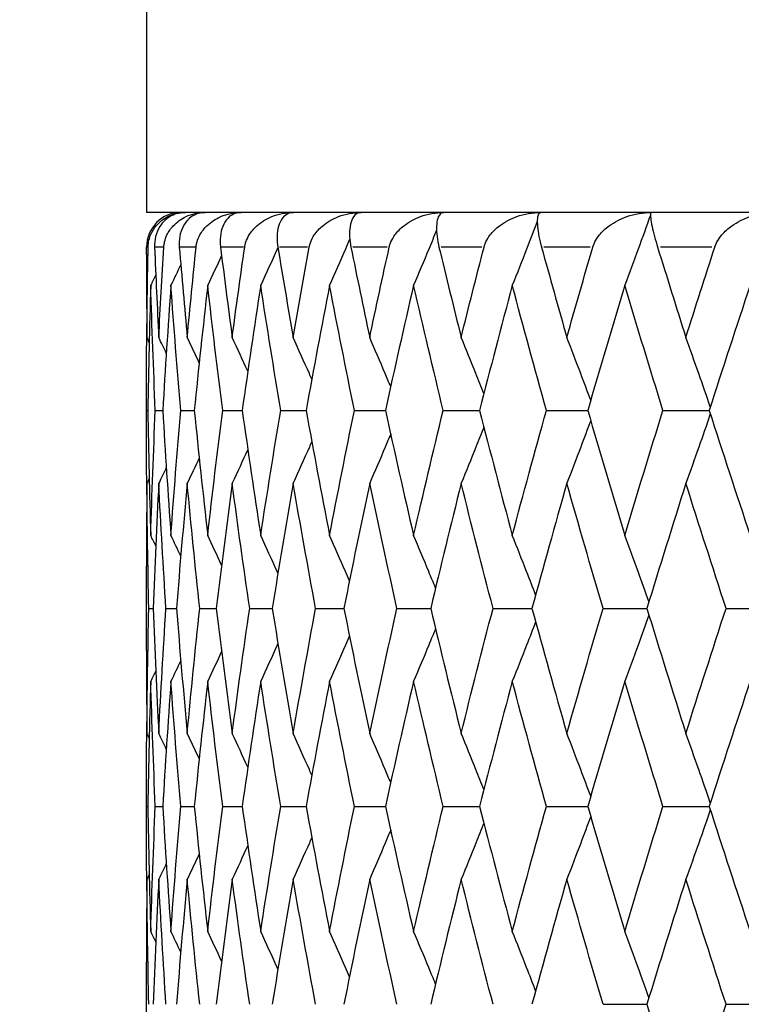
# Model space of a CAD drawing. Units: millimetres. Extents: x 24 to 867, y 24 to 606.
# Drawn here: x 671 to 676, y 90 to 96 of the extents above; entities that cross this region are included whole.
import ezdxf

# ---------------------------------------------------------------- set-up
doc = ezdxf.new("R2010")
doc.units = ezdxf.units.MM
doc.header["$LTSCALE"] = 3
for name, color, linetype, lineweight, true_color in [('Dimension (ISO)', 7, 'Continuous', 18, 0x00003f), ('Visible (ISO)', 7, 'Continuous', 25, 0x00003f), ('Visible Narrow (ISO)', 7, 'Continuous', 25, 0x00003f)]:
    doc.layers.add(name, color=color, linetype=linetype, lineweight=lineweight, true_color=true_color)
doc.styles.add('Samuel Heath (ISO)', font='tahoma.ttf')
doc.dimstyles.new('Samuel Heath (ISO)', dxfattribs={"dimscale": 3, "dimtxt": 2.5, "dimasz": 2.5, "dimexe": 1, "dimexo": 1.5, "dimgap": 0.762, "dimtad": 0, "dimtih": 1, "dimtoh": 1, "dimrnd": 1e-08, "dimzin": 0, "dimdsep": 46, "dimtxsty": 'Samuel Heath (ISO)', "dimcen": 0.09, "dimdle": 10, "dimclrd": 256, "dimclre": 256, "dimclrt": 256, "dimazin": 0, "dimtfac": 1.2, "dimtmove": 0, "dimatfit": 3, "dimfxl": 0, "dimtolj": 1, "dimtzin": 0, "dimlwd": 15, "dimlwe": 15, "dimarcsym": 0})

# ---------------------------------------------------------------- blocks, each defined once
blk = doc.blocks.new('*D9')
at = {"layer": 'Defpoints', "color": 0, "transparency": 16777216}
for p in [(663.9245, 162.0801), (704.4952, 123.4793)]:
    blk.add_point(p, dxfattribs=at)
at = {"layer": 'Dimension (ISO)', "color": 176, "lineweight": 15, "true_color": 0x000080, "transparency": 16777216}
for p, q in [((669.3581, 156.9104), (699.0616, 128.6491)), ((704.4952, 123.4793), (754.1087, 76.2747)), ((754.1087, 76.2747), (761.6087, 76.2747))]:
    blk.add_line(p, q, dxfattribs=at)
at = {"layer": 'Dimension (ISO)', "color": 176, "true_color": 0x000080, "transparency": 16777216}
for points in [[(670.2197, 157.8159), (668.4965, 156.0048), (663.9245, 162.0801)], [(699.9232, 129.5547), (698.2, 127.7435), (704.4952, 123.4793)]]:
    blk.add_solid(points, dxfattribs=at)
at = {"layer": 'Dimension (ISO)', "color": 176, "lineweight": 18, "true_color": 0x000080, "transparency": 16777216, "insert": (780.3723, 80.3138), "char_height": 7.5, "attachment_point": 2, "style": 'Samuel Heath (ISO)'}
blk.add_mtext('\\A1;∅56.00', dxfattribs=at)

msp = doc.modelspace()

# ---------------------------------------------------------------- linework, layer by layer
at = {"layer": 'Visible (ISO)'}
for p, q in [((672.2098, 100.7797), (672.2098, 94.7797)), ((696.2098, 94.7797), (672.2098, 94.7797)), ((672.2098, 94.5364), (672.2098, 94.5797)), ((672.2098, 93.5792), (672.2098, 93.6945)), ((672.2099, 93.6369), (672.2173, 93.6369)), ((672.2606, 93.6369), (672.3036, 93.6369)), ((672.4076, 93.6369), (672.4857, 93.6369)), ((672.6495, 93.6369), (672.7623, 93.6369)), ((672.9846, 93.6369), (673.131, 93.6369)), ((673.41, 93.6369), (673.5889, 93.6369)), ((673.9224, 93.6369), (674.1323, 93.6369)), ((674.5176, 93.6369), (674.7568, 93.6369)), ((675.1909, 93.6369), (675.4575, 93.6369)), ((672.2098, 92.2507), (672.2098, 92.7373)), ((672.2232, 92.494), (672.2484, 92.494)), ((672.3221, 92.494), (672.3828, 92.494)), ((672.5168, 92.494), (672.6123, 92.494)), ((672.8056, 92.494), (672.9353, 92.494)), ((673.1862, 92.494), (673.349, 92.494)), ((673.6556, 92.494), (673.8501, 92.494)), ((674.21, 92.494), (674.4347, 92.494)), ((674.8448, 92.494), (675.098, 92.494)), ((675.5551, 92.494), (675.8346, 92.494)), ((672.2098, 91.2935), (672.2098, 91.4088)), ((672.2099, 91.3511), (672.2173, 91.3511)), ((672.2606, 91.3511), (672.3036, 91.3511)), ((672.4076, 91.3511), (672.4857, 91.3511)), ((672.6495, 91.3511), (672.7623, 91.3511)), ((672.9846, 91.3511), (673.131, 91.3511)), ((673.41, 91.3511), (673.5889, 91.3511)), ((673.9224, 91.3511), (674.1323, 91.3511)), ((674.5176, 91.3511), (674.7568, 91.3511)), ((675.1909, 91.3511), (675.4575, 91.3511)), ((672.2098, 89.965), (672.2098, 90.4516)), ((674.8448, 90.2083), (675.098, 90.2083)), ((675.5551, 90.2083), (675.8346, 90.2083))]:
    msp.add_line(p, q, dxfattribs=at)
msp.add_arc((672.4098, 94.5797), 0.2, 90, 180, dxfattribs=at)
for points, knots in [([(672.2191, 94.5797), (672.2191, 94.5802), (672.2191, 94.5807), (672.2192, 94.5818), (672.2192, 94.5825), (672.2193, 94.5849), (672.2194, 94.5866), (672.2199, 94.5954), (672.2207, 94.6023), (672.2244, 94.6234), (672.2284, 94.6369), (672.2417, 94.6695), (672.2527, 94.6872), (672.2842, 94.7249), (672.307, 94.7426), (672.3627, 94.771), (672.3976, 94.7797), (672.4338, 94.7797)], [0.00000052, 0.00000052, 0.00000052, 0.00000052, 0.00015716, 0.00015716, 0.00038311, 0.00038311, 0.00095915, 0.00095915, 0.00334255, 0.00334255, 0.00844585, 0.00844585, 0.01652786, 0.01652786, 0.02830993, 0.02830993, 0.04273375, 0.04273375, 0.04273375, 0.04273375]), ([(672.4338, 94.7797), (672.4004, 94.7797), (672.3689, 94.7702), (672.3248, 94.7423), (672.3092, 94.7281), (672.2841, 94.6952), (672.274, 94.6767), (672.2605, 94.6365), (672.2565, 94.6151), (672.2561, 94.5893), (672.2562, 94.5867), (672.2562, 94.5833), (672.2562, 94.5825), (672.2563, 94.5814), (672.2563, 94.581), (672.2563, 94.5803), (672.2563, 94.58), (672.2563, 94.5797)], [0, 0, 0, 0, 0.01512653, 0.01512653, 0.02476996, 0.02476996, 0.03354183, 0.03354183, 0.04147459, 0.04147459, 0.04234846, 0.04234846, 0.04261349, 0.04261349, 0.04273427, 0.04273427, 0.04283942, 0.04283942, 0.04283942, 0.04283942]), ([(672.3096, 94.5797), (672.3097, 94.5802), (672.3097, 94.5807), (672.3098, 94.5818), (672.3098, 94.5825), (672.31, 94.5849), (672.3102, 94.5866), (672.3111, 94.5954), (672.3123, 94.6023), (672.3171, 94.6234), (672.322, 94.6369), (672.3375, 94.6695), (672.3501, 94.6872), (672.3855, 94.7249), (672.4107, 94.7426), (672.4718, 94.771), (672.5096, 94.7797), (672.5485, 94.7797)], [0.00000052, 0.00000052, 0.00000052, 0.00000052, 0.00015716, 0.00015716, 0.00038311, 0.00038311, 0.00095915, 0.00095915, 0.00334255, 0.00334255, 0.00844585, 0.00844585, 0.01652786, 0.01652786, 0.02830993, 0.02830993, 0.04273375, 0.04273375, 0.04273375, 0.04273375]), ([(672.5485, 94.7797), (672.5187, 94.7797), (672.4909, 94.7702), (672.4528, 94.7423), (672.4395, 94.7281), (672.4185, 94.6952), (672.4104, 94.6767), (672.4002, 94.6365), (672.3976, 94.6151), (672.3984, 94.5893), (672.3986, 94.5867), (672.3988, 94.5833), (672.3988, 94.5825), (672.3989, 94.5814), (672.399, 94.581), (672.399, 94.5803), (672.399, 94.58), (672.3991, 94.5797)], [0, 0, 0, 0, 0.01512653, 0.01512653, 0.02476996, 0.02476996, 0.03354183, 0.03354183, 0.04147459, 0.04147459, 0.04234846, 0.04234846, 0.04261349, 0.04261349, 0.04273427, 0.04273427, 0.04283942, 0.04283942, 0.04283942, 0.04283942]), ([(672.496, 94.5797), (672.496, 94.5802), (672.4961, 94.5807), (672.4962, 94.5818), (672.4963, 94.5825), (672.4966, 94.5849), (672.4968, 94.5866), (672.4982, 94.5954), (672.4997, 94.6023), (672.5055, 94.6234), (672.5112, 94.6369), (672.529, 94.6695), (672.543, 94.6872), (672.582, 94.7249), (672.6095, 94.7426), (672.6753, 94.771), (672.7158, 94.7797), (672.7571, 94.7797)], [0.00000052, 0.00000052, 0.00000052, 0.00000052, 0.00015716, 0.00015716, 0.00038311, 0.00038311, 0.00095915, 0.00095915, 0.00334255, 0.00334255, 0.00844585, 0.00844585, 0.01652786, 0.01652786, 0.02830993, 0.02830993, 0.04273375, 0.04273375, 0.04273375, 0.04273375]), ([(672.7571, 94.7797), (672.7311, 94.7797), (672.7073, 94.7702), (672.6754, 94.7423), (672.6645, 94.7281), (672.6479, 94.6952), (672.6417, 94.6767), (672.6349, 94.6365), (672.6337, 94.6151), (672.6358, 94.5893), (672.6361, 94.5867), (672.6365, 94.5833), (672.6365, 94.5825), (672.6367, 94.5814), (672.6367, 94.581), (672.6368, 94.5803), (672.6368, 94.58), (672.6369, 94.5797)], [0, 0, 0, 0, 0.01512653, 0.01512653, 0.02476996, 0.02476996, 0.03354183, 0.03354183, 0.04147459, 0.04147459, 0.04234846, 0.04234846, 0.04261349, 0.04261349, 0.04273427, 0.04273427, 0.04283942, 0.04283942, 0.04283942, 0.04283942]), ([(672.7766, 94.5797), (672.7767, 94.5802), (672.7768, 94.5807), (672.7769, 94.5818), (672.777, 94.5825), (672.7774, 94.5849), (672.7777, 94.5866), (672.7795, 94.5954), (672.7813, 94.6023), (672.7882, 94.6234), (672.7947, 94.6369), (672.8145, 94.6695), (672.8299, 94.6872), (672.8721, 94.7249), (672.9016, 94.7426), (672.9717, 94.771), (673.0145, 94.7797), (673.0579, 94.7797)], [0.00000052, 0.00000052, 0.00000052, 0.00000052, 0.00015716, 0.00015716, 0.00038311, 0.00038311, 0.00095915, 0.00095915, 0.00334255, 0.00334255, 0.00844585, 0.00844585, 0.01652786, 0.01652786, 0.02830993, 0.02830993, 0.04273375, 0.04273375, 0.04273375, 0.04273375]), ([(673.0579, 94.7797), (673.0358, 94.7797), (673.0162, 94.7702), (672.9908, 94.7423), (672.9824, 94.7281), (672.9703, 94.6952), (672.9662, 94.6767), (672.9628, 94.6365), (672.9631, 94.6151), (672.9664, 94.5893), (672.9668, 94.5867), (672.9673, 94.5833), (672.9674, 94.5825), (672.9676, 94.5814), (672.9677, 94.581), (672.9678, 94.5803), (672.9678, 94.58), (672.9679, 94.5797)], [0, 0, 0, 0, 0.01512653, 0.01512653, 0.02476996, 0.02476996, 0.03354183, 0.03354183, 0.04147459, 0.04147459, 0.04234846, 0.04234846, 0.04261349, 0.04261349, 0.04273427, 0.04273427, 0.04283942, 0.04283942, 0.04283942, 0.04283942]), ([(673.1493, 94.5797), (673.1494, 94.5802), (673.1495, 94.5807), (673.1497, 94.5818), (673.1499, 94.5825), (673.1503, 94.5849), (673.1507, 94.5866), (673.1528, 94.5954), (673.155, 94.6023), (673.1629, 94.6234), (673.1701, 94.6369), (673.1918, 94.6695), (673.2084, 94.6872), (673.2535, 94.7249), (673.2848, 94.7426), (673.3587, 94.771), (673.4034, 94.7797), (673.4485, 94.7797)], [0.00000052, 0.00000052, 0.00000052, 0.00000052, 0.00015716, 0.00015716, 0.00038311, 0.00038311, 0.00095915, 0.00095915, 0.00334255, 0.00334255, 0.00844585, 0.00844585, 0.01652786, 0.01652786, 0.02830993, 0.02830993, 0.04273375, 0.04273375, 0.04273375, 0.04273375]), ([(673.4485, 94.7797), (673.4306, 94.7797), (673.4153, 94.7702), (673.3966, 94.7423), (673.3908, 94.7281), (673.3833, 94.6952), (673.3812, 94.6767), (673.3813, 94.6365), (673.383, 94.6151), (673.3875, 94.5893), (673.388, 94.5867), (673.3887, 94.5833), (673.3888, 94.5825), (673.389, 94.5814), (673.3891, 94.581), (673.3893, 94.5803), (673.3893, 94.58), (673.3894, 94.5797)], [0, 0, 0, 0, 0.01512653, 0.01512653, 0.02476996, 0.02476996, 0.03354183, 0.03354183, 0.04147459, 0.04147459, 0.04234846, 0.04234846, 0.04261349, 0.04261349, 0.04273427, 0.04273427, 0.04283942, 0.04283942, 0.04283942, 0.04283942]), ([(673.6111, 94.5797), (673.6112, 94.5802), (673.6113, 94.5807), (673.6116, 94.5818), (673.6117, 94.5825), (673.6123, 94.5849), (673.6127, 94.5866), (673.6152, 94.5954), (673.6176, 94.6023), (673.6265, 94.6234), (673.6343, 94.6369), (673.6578, 94.6695), (673.6754, 94.6872), (673.7232, 94.7249), (673.756, 94.7426), (673.8329, 94.771), (673.8793, 94.7797), (673.9257, 94.7797)], [0.00000052, 0.00000052, 0.00000052, 0.00000052, 0.00015716, 0.00015716, 0.00038311, 0.00038311, 0.00095915, 0.00095915, 0.00334255, 0.00334255, 0.00844585, 0.00844585, 0.01652786, 0.01652786, 0.02830993, 0.02830993, 0.04273375, 0.04273375, 0.04273375, 0.04273375]), ([(673.9257, 94.7797), (673.9121, 94.7797), (673.9013, 94.7702), (673.8895, 94.7423), (673.8863, 94.7281), (673.8834, 94.6952), (673.8834, 94.6767), (673.887, 94.6365), (673.8901, 94.6151), (673.8958, 94.5893), (673.8964, 94.5867), (673.8971, 94.5833), (673.8973, 94.5825), (673.8976, 94.5814), (673.8977, 94.581), (673.8979, 94.5803), (673.8979, 94.58), (673.898, 94.5797)], [0, 0, 0, 0, 0.01512653, 0.01512653, 0.02476996, 0.02476996, 0.03354183, 0.03354183, 0.04147459, 0.04147459, 0.04234846, 0.04234846, 0.04261349, 0.04261349, 0.04273427, 0.04273427, 0.04283942, 0.04283942, 0.04283942, 0.04283942]), ([(674.1582, 94.5797), (674.1583, 94.5802), (674.1584, 94.5807), (674.1587, 94.5818), (674.1589, 94.5825), (674.1596, 94.5849), (674.1601, 94.5866), (674.1629, 94.5954), (674.1656, 94.6023), (674.1753, 94.6234), (674.1837, 94.6369), (674.2087, 94.6695), (674.2273, 94.6872), (674.2773, 94.7249), (674.3113, 94.7426), (674.3908, 94.771), (674.4384, 94.7797), (674.4858, 94.7797)], [0.00000052, 0.00000052, 0.00000052, 0.00000052, 0.00015716, 0.00015716, 0.00038311, 0.00038311, 0.00095915, 0.00095915, 0.00334255, 0.00334255, 0.00844585, 0.00844585, 0.01652786, 0.01652786, 0.02830993, 0.02830993, 0.04273375, 0.04273375, 0.04273375, 0.04273375]), ([(674.4858, 94.7797), (674.4766, 94.7797), (674.4703, 94.7702), (674.4655, 94.7423), (674.4649, 94.7281), (674.4667, 94.6952), (674.4688, 94.6767), (674.4757, 94.6365), (674.4803, 94.6151), (674.4871, 94.5893), (674.4878, 94.5867), (674.4887, 94.5833), (674.4889, 94.5825), (674.4892, 94.5814), (674.4893, 94.581), (674.4895, 94.5803), (674.4896, 94.58), (674.4897, 94.5797)], [0, 0, 0, 0, 0.01512653, 0.01512653, 0.02476996, 0.02476996, 0.03354183, 0.03354183, 0.04147459, 0.04147459, 0.04234846, 0.04234846, 0.04261349, 0.04261349, 0.04273427, 0.04273427, 0.04283942, 0.04283942, 0.04283942, 0.04283942]), ([(674.7862, 94.5797), (674.7863, 94.5802), (674.7865, 94.5807), (674.7868, 94.5818), (674.787, 94.5825), (674.7878, 94.5849), (674.7884, 94.5866), (674.7914, 94.5954), (674.7944, 94.6023), (674.8049, 94.6234), (674.8138, 94.6369), (674.8401, 94.6695), (674.8595, 94.6872), (674.9113, 94.7249), (674.9463, 94.7426), (675.0276, 94.771), (675.0761, 94.7797), (675.1241, 94.7797)], [0.00000052, 0.00000052, 0.00000052, 0.00000052, 0.00015716, 0.00015716, 0.00038311, 0.00038311, 0.00095915, 0.00095915, 0.00334255, 0.00334255, 0.00844585, 0.00844585, 0.01652786, 0.01652786, 0.02830993, 0.02830993, 0.04273375, 0.04273375, 0.04273375, 0.04273375]), ([(675.1186, 94.7643), (675.0952, 94.6987), (675.0715, 94.6331), (675.022, 94.4979), (674.9962, 94.4283), (674.9701, 94.3588)], [0.00169714, 0.00169714, 0.00169714, 0.00169714, 0.02341581, 0.02341581, 0.04660573, 0.04660573, 0.04660573, 0.04660573]), ([(675.1241, 94.7797), (675.1194, 94.7797), (675.1177, 94.7702), (675.1199, 94.7423), (675.1219, 94.7281), (675.1284, 94.6952), (675.1326, 94.6767), (675.1429, 94.6365), (675.1488, 94.6151), (675.1566, 94.5893), (675.1574, 94.5867), (675.1585, 94.5833), (675.1587, 94.5825), (675.1591, 94.5814), (675.1592, 94.581), (675.1594, 94.5803), (675.1595, 94.58), (675.1596, 94.5797)], [0, 0, 0, 0, 0.01512653, 0.01512653, 0.02476996, 0.02476996, 0.03354183, 0.03354183, 0.04147459, 0.04147459, 0.04234846, 0.04234846, 0.04261349, 0.04261349, 0.04273427, 0.04273427, 0.04283942, 0.04283942, 0.04283942, 0.04283942]), ([(675.4901, 94.5797), (675.4902, 94.5802), (675.4904, 94.5807), (675.4908, 94.5818), (675.491, 94.5825), (675.4918, 94.5849), (675.4925, 94.5866), (675.4958, 94.5954), (675.499, 94.6023), (675.5102, 94.6234), (675.5196, 94.6369), (675.547, 94.6695), (675.567, 94.6872), (675.6202, 94.7249), (675.6559, 94.7426), (675.7385, 94.771), (675.7874, 94.7797), (675.8356, 94.7797)], [0.00000052, 0.00000052, 0.00000052, 0.00000052, 0.00015716, 0.00015716, 0.00038311, 0.00038311, 0.00095915, 0.00095915, 0.00334255, 0.00334255, 0.00844585, 0.00844585, 0.01652786, 0.01652786, 0.02830993, 0.02830993, 0.04273375, 0.04273375, 0.04273375, 0.04273375]), ([(674.4654, 94.7264), (674.445, 94.6734), (674.4245, 94.6205), (674.3765, 94.4979), (674.3489, 94.4283), (674.321, 94.3588)], [0.00587643, 0.00587643, 0.00587643, 0.00587643, 0.02341581, 0.02341581, 0.04660573, 0.04660573, 0.04660573, 0.04660573]), ([(673.884, 94.6769), (673.8691, 94.6405), (673.8541, 94.6041), (673.8101, 94.4979), (673.7809, 94.4283), (673.7514, 94.3588)], [0.01133892, 0.01133892, 0.01133892, 0.01133892, 0.02341581, 0.02341581, 0.04660573, 0.04660573, 0.04660573, 0.04660573]), ([(673.3827, 94.6254), (673.3744, 94.6061), (673.3661, 94.5869), (673.3275, 94.4979), (673.297, 94.4283), (673.2661, 94.3588)], [0.01704039, 0.01704039, 0.01704039, 0.01704039, 0.02341581, 0.02341581, 0.04660573, 0.04660573, 0.04660573, 0.04660573]), ([(672.9682, 94.5775), (672.9668, 94.5742), (672.9653, 94.571), (672.9325, 94.4979), (672.9009, 94.4283), (672.8689, 94.3588)], [0.02233998, 0.02233998, 0.02233998, 0.02233998, 0.02341581, 0.02341581, 0.04660573, 0.04660573, 0.04660573, 0.04660573]), ([(673.1638, 93.8168), (673.1591, 93.8275), (673.1544, 93.8382), (673.1189, 93.9187), (673.0877, 93.9883), (673.0563, 94.0578)], [0.0198711, 0.0198711, 0.0198711, 0.0198711, 0.02341581, 0.02341581, 0.04660573, 0.04660573, 0.04660573, 0.04660573]), ([(673.6192, 93.7744), (673.6087, 93.7992), (673.5982, 93.824), (673.5581, 93.9187), (673.5282, 93.9883), (673.498, 94.0578)], [0.01517761, 0.01517761, 0.01517761, 0.01517761, 0.02341581, 0.02341581, 0.04660573, 0.04660573, 0.04660573, 0.04660573]), ([(674.1572, 93.7341), (674.142, 93.7724), (674.1267, 93.8106), (674.0831, 93.9187), (674.0547, 93.9883), (674.0259, 94.0578)], [0.0107296, 0.0107296, 0.0107296, 0.0107296, 0.02341581, 0.02341581, 0.04660573, 0.04660573, 0.04660573, 0.04660573]), ([(674.7738, 93.6953), (674.7547, 93.7466), (674.7355, 93.7977), (674.6897, 93.9187), (674.6629, 93.9883), (674.6359, 94.0578)], [0.00644492, 0.00644492, 0.00644492, 0.00644492, 0.02341581, 0.02341581, 0.04660573, 0.04660573, 0.04660573, 0.04660573]), ([(675.4641, 93.6573), (675.442, 93.7213), (675.4198, 93.7851), (675.3728, 93.9187), (675.348, 93.9883), (675.323, 94.0578)], [0.00225195, 0.00225195, 0.00225195, 0.00225195, 0.02341581, 0.02341581, 0.04660573, 0.04660573, 0.04660573, 0.04660573]), ([(675.4641, 93.6164), (675.442, 93.5524), (675.4198, 93.4886), (675.3728, 93.3551), (675.348, 93.2854), (675.323, 93.2159)], [0.00225195, 0.00225195, 0.00225195, 0.00225195, 0.02341581, 0.02341581, 0.04660573, 0.04660573, 0.04660573, 0.04660573]), ([(674.7738, 93.5784), (674.7547, 93.5272), (674.7355, 93.476), (674.6897, 93.3551), (674.6629, 93.2854), (674.6359, 93.2159)], [0.00644492, 0.00644492, 0.00644492, 0.00644492, 0.02341581, 0.02341581, 0.04660573, 0.04660573, 0.04660573, 0.04660573]), ([(673.6192, 93.4993), (673.6087, 93.4745), (673.5982, 93.4497), (673.5581, 93.3551), (673.5282, 93.2854), (673.498, 93.2159)], [0.01517761, 0.01517761, 0.01517761, 0.01517761, 0.02341581, 0.02341581, 0.04660573, 0.04660573, 0.04660573, 0.04660573]), ([(674.1572, 93.5396), (674.142, 93.5013), (674.1267, 93.4631), (674.0831, 93.3551), (674.0547, 93.2854), (674.0259, 93.2159)], [0.0107296, 0.0107296, 0.0107296, 0.0107296, 0.02341581, 0.02341581, 0.04660573, 0.04660573, 0.04660573, 0.04660573]), ([(673.1638, 93.4569), (673.1591, 93.4462), (673.1544, 93.4355), (673.1189, 93.3551), (673.0877, 93.2854), (673.0563, 93.2159)], [0.0198711, 0.0198711, 0.0198711, 0.0198711, 0.02341581, 0.02341581, 0.04660573, 0.04660573, 0.04660573, 0.04660573]), ([(672.9682, 92.6963), (672.9668, 92.6995), (672.9653, 92.7027), (672.9325, 92.7758), (672.9009, 92.8455), (672.8689, 92.915)], [0.02233998, 0.02233998, 0.02233998, 0.02233998, 0.02341581, 0.02341581, 0.04660573, 0.04660573, 0.04660573, 0.04660573]), ([(673.3809, 92.6524), (673.3732, 92.6703), (673.3655, 92.6881), (673.3275, 92.7758), (673.297, 92.8455), (673.2661, 92.915)], [0.01748796, 0.01748796, 0.01748796, 0.01748796, 0.02341581, 0.02341581, 0.04660573, 0.04660573, 0.04660573, 0.04660573]), ([(673.8781, 92.6112), (673.8651, 92.6428), (673.8521, 92.6744), (673.8101, 92.7758), (673.7809, 92.8455), (673.7514, 92.915)], [0.01292837, 0.01292837, 0.01292837, 0.01292837, 0.02341581, 0.02341581, 0.04660573, 0.04660573, 0.04660573, 0.04660573]), ([(674.456, 92.5717), (674.4387, 92.6165), (674.4213, 92.6613), (674.3765, 92.7758), (674.3489, 92.8455), (674.321, 92.915)], [0.00857151, 0.00857151, 0.00857151, 0.00857151, 0.02341581, 0.02341581, 0.04660573, 0.04660573, 0.04660573, 0.04660573]), ([(675.11, 92.5334), (675.0894, 92.591), (675.0686, 92.6485), (675.022, 92.7758), (674.9962, 92.8455), (674.9701, 92.915)], [0.00434117, 0.00434117, 0.00434117, 0.00434117, 0.02341581, 0.02341581, 0.04660573, 0.04660573, 0.04660573, 0.04660573]), ([(675.11, 92.4546), (675.0894, 92.397), (675.0686, 92.3394), (675.022, 92.2122), (674.9962, 92.1425), (674.9701, 92.073)], [0.00434117, 0.00434117, 0.00434117, 0.00434117, 0.02341581, 0.02341581, 0.04660573, 0.04660573, 0.04660573, 0.04660573]), ([(673.8781, 92.3768), (673.8651, 92.3452), (673.8521, 92.3136), (673.8101, 92.2122), (673.7809, 92.1425), (673.7514, 92.073)], [0.01292837, 0.01292837, 0.01292837, 0.01292837, 0.02341581, 0.02341581, 0.04660573, 0.04660573, 0.04660573, 0.04660573]), ([(674.456, 92.4163), (674.4387, 92.3715), (674.4213, 92.3267), (674.3765, 92.2122), (674.3489, 92.1425), (674.321, 92.073)], [0.00857151, 0.00857151, 0.00857151, 0.00857151, 0.02341581, 0.02341581, 0.04660573, 0.04660573, 0.04660573, 0.04660573]), ([(673.3809, 92.3356), (673.3732, 92.3177), (673.3655, 92.2999), (673.3275, 92.2122), (673.297, 92.1425), (673.2661, 92.073)], [0.01748796, 0.01748796, 0.01748796, 0.01748796, 0.02341581, 0.02341581, 0.04660573, 0.04660573, 0.04660573, 0.04660573]), ([(672.9682, 92.2917), (672.9668, 92.2885), (672.9653, 92.2853), (672.9325, 92.2122), (672.9009, 92.1425), (672.8689, 92.073)], [0.02233998, 0.02233998, 0.02233998, 0.02233998, 0.02341581, 0.02341581, 0.04660573, 0.04660573, 0.04660573, 0.04660573]), ([(673.1638, 91.5311), (673.1591, 91.5418), (673.1544, 91.5524), (673.1189, 91.6329), (673.0877, 91.7026), (673.0563, 91.7721)], [0.0198711, 0.0198711, 0.0198711, 0.0198711, 0.02341581, 0.02341581, 0.04660573, 0.04660573, 0.04660573, 0.04660573]), ([(673.6192, 91.4887), (673.6087, 91.5135), (673.5982, 91.5383), (673.5581, 91.6329), (673.5282, 91.7026), (673.498, 91.7721)], [0.01517761, 0.01517761, 0.01517761, 0.01517761, 0.02341581, 0.02341581, 0.04660573, 0.04660573, 0.04660573, 0.04660573]), ([(674.1572, 91.4484), (674.142, 91.4867), (674.1267, 91.5249), (674.0831, 91.6329), (674.0547, 91.7026), (674.0259, 91.7721)], [0.0107296, 0.0107296, 0.0107296, 0.0107296, 0.02341581, 0.02341581, 0.04660573, 0.04660573, 0.04660573, 0.04660573]), ([(674.7738, 91.4096), (674.7547, 91.4608), (674.7355, 91.512), (674.6897, 91.6329), (674.6629, 91.7026), (674.6359, 91.7721)], [0.00644492, 0.00644492, 0.00644492, 0.00644492, 0.02341581, 0.02341581, 0.04660573, 0.04660573, 0.04660573, 0.04660573]), ([(675.4641, 91.3716), (675.442, 91.4355), (675.4198, 91.4994), (675.3728, 91.6329), (675.348, 91.7026), (675.323, 91.7721)], [0.00225195, 0.00225195, 0.00225195, 0.00225195, 0.02341581, 0.02341581, 0.04660573, 0.04660573, 0.04660573, 0.04660573]), ([(674.7738, 91.2927), (674.7547, 91.2414), (674.7355, 91.1903), (674.6897, 91.0693), (674.6629, 90.9997), (674.6359, 90.9302)], [0.00644492, 0.00644492, 0.00644492, 0.00644492, 0.02341581, 0.02341581, 0.04660573, 0.04660573, 0.04660573, 0.04660573]), ([(675.4641, 91.3307), (675.442, 91.2667), (675.4198, 91.2029), (675.3728, 91.0693), (675.348, 90.9997), (675.323, 90.9302)], [0.00225195, 0.00225195, 0.00225195, 0.00225195, 0.02341581, 0.02341581, 0.04660573, 0.04660573, 0.04660573, 0.04660573]), ([(674.1572, 91.2539), (674.142, 91.2156), (674.1267, 91.1774), (674.0831, 91.0693), (674.0547, 90.9997), (674.0259, 90.9302)], [0.0107296, 0.0107296, 0.0107296, 0.0107296, 0.02341581, 0.02341581, 0.04660573, 0.04660573, 0.04660573, 0.04660573]), ([(673.1638, 91.1712), (673.1591, 91.1605), (673.1544, 91.1498), (673.1189, 91.0693), (673.0877, 90.9997), (673.0563, 90.9302)], [0.0198711, 0.0198711, 0.0198711, 0.0198711, 0.02341581, 0.02341581, 0.04660573, 0.04660573, 0.04660573, 0.04660573]), ([(673.6192, 91.2136), (673.6087, 91.1888), (673.5982, 91.164), (673.5581, 91.0693), (673.5282, 90.9997), (673.498, 90.9302)], [0.01517761, 0.01517761, 0.01517761, 0.01517761, 0.02341581, 0.02341581, 0.04660573, 0.04660573, 0.04660573, 0.04660573]), ([(672.9682, 90.4105), (672.9668, 90.4138), (672.9653, 90.417), (672.9325, 90.4901), (672.9009, 90.5597), (672.8689, 90.6292)], [0.02233998, 0.02233998, 0.02233998, 0.02233998, 0.02341581, 0.02341581, 0.04660573, 0.04660573, 0.04660573, 0.04660573]), ([(673.3809, 90.3667), (673.3732, 90.3846), (673.3655, 90.4024), (673.3275, 90.4901), (673.297, 90.5597), (673.2661, 90.6292)], [0.01748796, 0.01748796, 0.01748796, 0.01748796, 0.02341581, 0.02341581, 0.04660573, 0.04660573, 0.04660573, 0.04660573]), ([(673.8781, 90.3254), (673.8651, 90.3571), (673.8521, 90.3887), (673.8101, 90.4901), (673.7809, 90.5597), (673.7514, 90.6292)], [0.01292837, 0.01292837, 0.01292837, 0.01292837, 0.02341581, 0.02341581, 0.04660573, 0.04660573, 0.04660573, 0.04660573]), ([(674.456, 90.286), (674.4387, 90.3308), (674.4213, 90.3756), (674.3765, 90.4901), (674.3489, 90.5597), (674.321, 90.6292)], [0.00857151, 0.00857151, 0.00857151, 0.00857151, 0.02341581, 0.02341581, 0.04660573, 0.04660573, 0.04660573, 0.04660573]), ([(675.11, 90.2477), (675.0894, 90.3053), (675.0686, 90.3628), (675.022, 90.4901), (674.9962, 90.5597), (674.9701, 90.6292)], [0.00434117, 0.00434117, 0.00434117, 0.00434117, 0.02341581, 0.02341581, 0.04660573, 0.04660573, 0.04660573, 0.04660573])]:
    msp.add_open_spline(points, degree=3, knots=knots, dxfattribs=at)
for points in [[(672.212, 94.0578), (672.2135, 94.2318), (672.2159, 94.4057), (672.2191, 94.5797)], [(672.2563, 94.5797), (672.2636, 94.4057), (672.2716, 94.2318), (672.2805, 94.0578)], [(672.2805, 94.0578), (672.2894, 94.2318), (672.2991, 94.4057), (672.3096, 94.5797)], [(672.3991, 94.5797), (672.4136, 94.4057), (672.4289, 94.2318), (672.445, 94.0578)], [(672.445, 94.0578), (672.4612, 94.2318), (672.4782, 94.4057), (672.496, 94.5797)], [(672.6369, 94.5797), (672.6586, 94.4057), (672.681, 94.2318), (672.7043, 94.0578)], [(672.7043, 94.0578), (672.7276, 94.2318), (672.7517, 94.4057), (672.7766, 94.5797)], [(672.9679, 94.5797), (672.9965, 94.4057), (673.026, 94.2318), (673.0563, 94.0578)], [(673.0563, 94.0578), (673.0865, 94.2318), (673.1175, 94.4057), (673.1493, 94.5797)], [(673.3894, 94.5797), (673.4248, 94.4057), (673.461, 94.2318), (673.498, 94.0578)], [(673.498, 94.0578), (673.5349, 94.2318), (673.5726, 94.4057), (673.6111, 94.5797)], [(673.898, 94.5797), (673.9399, 94.4057), (673.9826, 94.2318), (674.0259, 94.0578)], [(674.0259, 94.0578), (674.0693, 94.2318), (674.1134, 94.4057), (674.1582, 94.5797)], [(674.4897, 94.5797), (674.5377, 94.4057), (674.5865, 94.2318), (674.6359, 94.0578)], [(674.6359, 94.0578), (674.6853, 94.2318), (674.7354, 94.4057), (674.7862, 94.5797)], [(675.1596, 94.5797), (675.2134, 94.4057), (675.2679, 94.2318), (675.323, 94.0578)], [(675.323, 94.0578), (675.3781, 94.2318), (675.4338, 94.4057), (675.4901, 94.5797)], [(672.2098, 94.5364), (672.2098, 94.3769), (672.2106, 94.2173), (672.212, 94.0578)], [(672.6431, 94.53), (672.6166, 94.4728), (672.5899, 94.4157), (672.563, 94.3588)], [(672.4077, 94.4777), (672.3888, 94.438), (672.3699, 94.3983), (672.3508, 94.3588)], [(672.2633, 94.4188), (672.2536, 94.3988), (672.2439, 94.3788), (672.2342, 94.3588)], [(672.2342, 94.3588), (672.227, 94.1181), (672.2213, 93.8775), (672.2173, 93.6369)], [(672.2606, 93.6369), (672.2502, 93.8775), (672.2414, 94.1181), (672.2342, 94.3588)], [(672.3508, 94.3588), (672.3335, 94.1181), (672.3177, 93.8775), (672.3036, 93.6369)], [(672.4076, 93.6369), (672.3871, 93.8775), (672.3682, 94.1181), (672.3508, 94.3588)], [(672.563, 94.3588), (672.5357, 94.1181), (672.5099, 93.8775), (672.4857, 93.6369)], [(672.6495, 93.6369), (672.6191, 93.8775), (672.5903, 94.1181), (672.563, 94.3588)], [(672.8689, 94.3588), (672.8318, 94.1181), (672.7963, 93.8775), (672.7623, 93.6369)], [(672.9846, 93.6369), (672.9445, 93.8775), (672.9059, 94.1181), (672.8689, 94.3588)], [(673.2661, 94.3588), (673.2196, 94.1181), (673.1745, 93.8775), (673.131, 93.6369)], [(673.41, 93.6369), (673.3606, 93.8775), (673.3126, 94.1181), (673.2661, 94.3588)], [(673.7514, 94.3588), (673.6958, 94.1181), (673.6416, 93.8775), (673.5889, 93.6369)], [(673.9224, 93.6369), (673.864, 93.8775), (673.807, 94.1181), (673.7514, 94.3588)], [(674.321, 94.3588), (674.2567, 94.1181), (674.1938, 93.8775), (674.1323, 93.6369)], [(674.5176, 93.6369), (674.4508, 93.8775), (674.3852, 94.1181), (674.321, 94.3588)], [(674.9701, 94.3588), (674.8978, 94.1181), (674.8267, 93.8775), (674.7568, 93.6369)], [(675.1909, 93.6369), (675.1161, 93.8775), (675.0425, 94.1181), (674.9701, 94.3588)], [(675.6937, 94.3588), (675.6138, 94.1181), (675.535, 93.8775), (675.4575, 93.6369)], [(672.2099, 93.6369), (672.2097, 93.7964), (672.2102, 93.9559), (672.2115, 94.1154)], [(672.2253, 94.0304), (672.2209, 94.0395), (672.2164, 94.0487), (672.212, 94.0578)], [(672.324, 93.9674), (672.3096, 93.9976), (672.2951, 94.0277), (672.2805, 94.0578)], [(672.5141, 93.912), (672.4912, 93.9607), (672.4682, 94.0093), (672.445, 94.0578)], [(672.7946, 93.8623), (672.7648, 93.9276), (672.7347, 93.9928), (672.7043, 94.0578)], [(672.2115, 93.1583), (672.2102, 93.3178), (672.2097, 93.4773), (672.2099, 93.6369)], [(672.2173, 93.6369), (672.2213, 93.3962), (672.227, 93.1556), (672.2342, 92.915)], [(672.2342, 92.915), (672.2414, 93.1556), (672.2502, 93.3962), (672.2606, 93.6369)], [(672.3036, 93.6369), (672.3177, 93.3962), (672.3335, 93.1556), (672.3508, 92.915)], [(672.3508, 92.915), (672.3682, 93.1556), (672.3871, 93.3962), (672.4076, 93.6369)], [(672.4857, 93.6369), (672.5099, 93.3962), (672.5357, 93.1556), (672.563, 92.915)], [(672.563, 92.915), (672.5903, 93.1556), (672.6191, 93.3962), (672.6495, 93.6369)], [(672.7623, 93.6369), (672.7963, 93.3962), (672.8318, 93.1556), (672.8689, 92.915)], [(672.8689, 92.915), (672.9059, 93.1556), (672.9445, 93.3962), (672.9846, 93.6369)], [(673.131, 93.6369), (673.1745, 93.3962), (673.2196, 93.1556), (673.2661, 92.915)], [(673.2661, 92.915), (673.3126, 93.1556), (673.3606, 93.3962), (673.41, 93.6369)], [(673.5889, 93.6369), (673.6416, 93.3962), (673.6958, 93.1556), (673.7514, 92.915)], [(673.7514, 92.915), (673.807, 93.1556), (673.864, 93.3962), (673.9224, 93.6369)], [(674.1323, 93.6369), (674.1938, 93.3962), (674.2567, 93.1556), (674.321, 92.915)], [(674.321, 92.915), (674.3852, 93.1556), (674.4508, 93.3962), (674.5176, 93.6369)], [(674.7568, 93.6369), (674.8267, 93.3962), (674.8978, 93.1556), (674.9701, 92.915)], [(674.9701, 92.915), (675.0425, 93.1556), (675.1161, 93.3962), (675.1909, 93.6369)], [(675.4575, 93.6369), (675.535, 93.3962), (675.6138, 93.1556), (675.6937, 92.915)], [(672.7946, 93.4114), (672.7648, 93.3461), (672.7347, 93.2809), (672.7043, 93.2159)], [(672.5141, 93.3617), (672.4912, 93.313), (672.4682, 93.2644), (672.445, 93.2159)], [(672.324, 93.3063), (672.3096, 93.2762), (672.2951, 93.246), (672.2805, 93.2159)], [(672.212, 93.2159), (672.2106, 93.0564), (672.2098, 92.8968), (672.2098, 92.7373)], [(672.2253, 93.2434), (672.2209, 93.2342), (672.2164, 93.2251), (672.212, 93.2159)], [(672.2232, 92.494), (672.2178, 92.7346), (672.2141, 92.9753), (672.212, 93.2159)], [(672.2805, 93.2159), (672.2682, 92.9753), (672.2575, 92.7346), (672.2484, 92.494)], [(672.3221, 92.494), (672.3067, 92.7346), (672.2928, 92.9753), (672.2805, 93.2159)], [(672.445, 93.2159), (672.4227, 92.9753), (672.4019, 92.7346), (672.3828, 92.494)], [(672.5168, 92.494), (672.4913, 92.7346), (672.4674, 92.9753), (672.445, 93.2159)], [(672.7043, 93.2159), (672.6721, 92.9753), (672.6414, 92.7346), (672.6123, 92.494)], [(672.8056, 92.494), (672.7703, 92.7346), (672.7365, 92.9753), (672.7043, 93.2159)], [(673.0563, 93.2159), (673.0144, 92.9753), (672.9741, 92.7346), (672.9353, 92.494)], [(673.1862, 92.494), (673.1414, 92.7346), (673.0981, 92.9753), (673.0563, 93.2159)], [(673.498, 93.2159), (673.4469, 92.9753), (673.3972, 92.7346), (673.349, 92.494)], [(673.6556, 92.494), (673.6016, 92.7346), (673.5491, 92.9753), (673.498, 93.2159)], [(674.0259, 93.2159), (673.966, 92.9753), (673.9074, 92.7346), (673.8501, 92.494)], [(674.21, 92.494), (674.1473, 92.7346), (674.0859, 92.9753), (674.0259, 93.2159)], [(674.6359, 93.2159), (674.5675, 92.9753), (674.5005, 92.7346), (674.4347, 92.494)], [(674.8448, 92.494), (674.7739, 92.7346), (674.7043, 92.9753), (674.6359, 93.2159)], [(675.323, 93.2159), (675.2468, 92.9753), (675.1718, 92.7346), (675.098, 92.494)], [(675.5551, 92.494), (675.4766, 92.7346), (675.3992, 92.9753), (675.323, 93.2159)], [(672.2633, 92.8549), (672.2536, 92.8749), (672.2439, 92.8949), (672.2342, 92.915)], [(672.4077, 92.796), (672.3888, 92.8357), (672.3699, 92.8754), (672.3508, 92.915)], [(672.6431, 92.7437), (672.6166, 92.8009), (672.5899, 92.858), (672.563, 92.915)], [(672.212, 91.7721), (672.2141, 92.0127), (672.2178, 92.2534), (672.2232, 92.494)], [(672.2484, 92.494), (672.2575, 92.2534), (672.2682, 92.0127), (672.2805, 91.7721)], [(672.2805, 91.7721), (672.2928, 92.0127), (672.3067, 92.2534), (672.3221, 92.494)], [(672.3828, 92.494), (672.4019, 92.2534), (672.4227, 92.0127), (672.445, 91.7721)], [(672.445, 91.7721), (672.4674, 92.0127), (672.4913, 92.2534), (672.5168, 92.494)], [(672.6123, 92.494), (672.6414, 92.2534), (672.6721, 92.0127), (672.7043, 91.7721)], [(672.7043, 91.7721), (672.7365, 92.0127), (672.7703, 92.2534), (672.8056, 92.494)], [(672.9353, 92.494), (672.9741, 92.2534), (673.0144, 92.0127), (673.0563, 91.7721)], [(673.0563, 91.7721), (673.0981, 92.0127), (673.1414, 92.2534), (673.1862, 92.494)], [(673.349, 92.494), (673.3972, 92.2534), (673.4469, 92.0127), (673.498, 91.7721)], [(673.498, 91.7721), (673.5491, 92.0127), (673.6016, 92.2534), (673.6556, 92.494)], [(673.8501, 92.494), (673.9074, 92.2534), (673.966, 92.0127), (674.0259, 91.7721)], [(674.0259, 91.7721), (674.0859, 92.0127), (674.1473, 92.2534), (674.21, 92.494)], [(674.4347, 92.494), (674.5005, 92.2534), (674.5675, 92.0127), (674.6359, 91.7721)], [(674.6359, 91.7721), (674.7043, 92.0127), (674.7739, 92.2534), (674.8448, 92.494)], [(675.098, 92.494), (675.1718, 92.2534), (675.2468, 92.0127), (675.323, 91.7721)], [(675.323, 91.7721), (675.3992, 92.0127), (675.4766, 92.2534), (675.5551, 92.494)], [(672.2098, 92.2507), (672.2098, 92.0912), (672.2106, 91.9316), (672.212, 91.7721)], [(672.4077, 92.192), (672.3888, 92.1523), (672.3699, 92.1126), (672.3508, 92.073)], [(672.6431, 92.2443), (672.6166, 92.1871), (672.5899, 92.13), (672.563, 92.073)], [(672.2633, 92.1331), (672.2536, 92.1131), (672.2439, 92.093), (672.2342, 92.073)], [(672.2342, 92.073), (672.227, 91.8324), (672.2213, 91.5918), (672.2173, 91.3511)], [(672.2606, 91.3511), (672.2502, 91.5918), (672.2414, 91.8324), (672.2342, 92.073)], [(672.3508, 92.073), (672.3335, 91.8324), (672.3177, 91.5918), (672.3036, 91.3511)], [(672.4076, 91.3511), (672.3871, 91.5918), (672.3682, 91.8324), (672.3508, 92.073)], [(672.563, 92.073), (672.5357, 91.8324), (672.5099, 91.5918), (672.4857, 91.3511)], [(672.6495, 91.3511), (672.6191, 91.5918), (672.5903, 91.8324), (672.563, 92.073)], [(672.8689, 92.073), (672.8318, 91.8324), (672.7963, 91.5918), (672.7623, 91.3511)], [(672.9846, 91.3511), (672.9445, 91.5918), (672.9059, 91.8324), (672.8689, 92.073)], [(673.2661, 92.073), (673.2196, 91.8324), (673.1745, 91.5918), (673.131, 91.3511)], [(673.41, 91.3511), (673.3606, 91.5918), (673.3126, 91.8324), (673.2661, 92.073)], [(673.7514, 92.073), (673.6958, 91.8324), (673.6416, 91.5918), (673.5889, 91.3511)], [(673.9224, 91.3511), (673.864, 91.5918), (673.807, 91.8324), (673.7514, 92.073)], [(674.321, 92.073), (674.2567, 91.8324), (674.1938, 91.5918), (674.1323, 91.3511)], [(674.5176, 91.3511), (674.4508, 91.5918), (674.3852, 91.8324), (674.321, 92.073)], [(674.9701, 92.073), (674.8978, 91.8324), (674.8267, 91.5918), (674.7568, 91.3511)], [(675.1909, 91.3511), (675.1161, 91.5918), (675.0425, 91.8324), (674.9701, 92.073)], [(675.6937, 92.073), (675.6138, 91.8324), (675.535, 91.5918), (675.4575, 91.3511)], [(672.2099, 91.3511), (672.2097, 91.5107), (672.2102, 91.6702), (672.2115, 91.8297)], [(672.2253, 91.7446), (672.2209, 91.7538), (672.2164, 91.7629), (672.212, 91.7721)], [(672.324, 91.6817), (672.3096, 91.7118), (672.2951, 91.742), (672.2805, 91.7721)], [(672.5141, 91.6263), (672.4912, 91.675), (672.4682, 91.7236), (672.445, 91.7721)], [(672.7946, 91.5766), (672.7648, 91.6419), (672.7347, 91.7071), (672.7043, 91.7721)], [(672.2115, 90.8726), (672.2102, 91.0321), (672.2097, 91.1916), (672.2099, 91.3511)], [(672.2173, 91.3511), (672.2213, 91.1105), (672.227, 90.8699), (672.2342, 90.6292)], [(672.2342, 90.6292), (672.2414, 90.8699), (672.2502, 91.1105), (672.2606, 91.3511)], [(672.3036, 91.3511), (672.3177, 91.1105), (672.3335, 90.8699), (672.3508, 90.6292)], [(672.3508, 90.6292), (672.3682, 90.8699), (672.3871, 91.1105), (672.4076, 91.3511)], [(672.4857, 91.3511), (672.5099, 91.1105), (672.5357, 90.8699), (672.563, 90.6292)], [(672.563, 90.6292), (672.5903, 90.8699), (672.6191, 91.1105), (672.6495, 91.3511)], [(672.7623, 91.3511), (672.7963, 91.1105), (672.8318, 90.8699), (672.8689, 90.6292)], [(672.8689, 90.6292), (672.9059, 90.8699), (672.9445, 91.1105), (672.9846, 91.3511)], [(673.131, 91.3511), (673.1745, 91.1105), (673.2196, 90.8699), (673.2661, 90.6292)], [(673.2661, 90.6292), (673.3126, 90.8699), (673.3606, 91.1105), (673.41, 91.3511)], [(673.5889, 91.3511), (673.6416, 91.1105), (673.6958, 90.8699), (673.7514, 90.6292)], [(673.7514, 90.6292), (673.807, 90.8699), (673.864, 91.1105), (673.9224, 91.3511)], [(674.1323, 91.3511), (674.1938, 91.1105), (674.2567, 90.8699), (674.321, 90.6292)], [(674.321, 90.6292), (674.3852, 90.8699), (674.4508, 91.1105), (674.5176, 91.3511)], [(674.7568, 91.3511), (674.8267, 91.1105), (674.8978, 90.8699), (674.9701, 90.6292)], [(674.9701, 90.6292), (675.0425, 90.8699), (675.1161, 91.1105), (675.1909, 91.3511)], [(675.4575, 91.3511), (675.535, 91.1105), (675.6138, 90.8699), (675.6937, 90.6292)], [(672.7946, 91.1257), (672.7648, 91.0604), (672.7347, 90.9952), (672.7043, 90.9302)], [(672.5141, 91.076), (672.4912, 91.0273), (672.4682, 90.9787), (672.445, 90.9302)], [(672.324, 91.0206), (672.3096, 90.9904), (672.2951, 90.9603), (672.2805, 90.9302)], [(672.2253, 90.9576), (672.2209, 90.9485), (672.2164, 90.9393), (672.212, 90.9302)], [(672.212, 90.9302), (672.2106, 90.7707), (672.2098, 90.6111), (672.2098, 90.4516)], [(672.2232, 90.2083), (672.2178, 90.4489), (672.2141, 90.6896), (672.212, 90.9302)], [(672.2805, 90.9302), (672.2682, 90.6896), (672.2575, 90.4489), (672.2484, 90.2083)], [(672.3221, 90.2083), (672.3067, 90.4489), (672.2928, 90.6896), (672.2805, 90.9302)], [(672.445, 90.9302), (672.4227, 90.6896), (672.4019, 90.4489), (672.3828, 90.2083)], [(672.5168, 90.2083), (672.4913, 90.4489), (672.4674, 90.6896), (672.445, 90.9302)], [(672.7043, 90.9302), (672.6721, 90.6896), (672.6414, 90.4489), (672.6123, 90.2083)], [(672.8056, 90.2083), (672.7703, 90.4489), (672.7365, 90.6896), (672.7043, 90.9302)], [(673.0563, 90.9302), (673.0144, 90.6896), (672.9741, 90.4489), (672.9353, 90.2083)], [(673.1862, 90.2083), (673.1414, 90.4489), (673.0981, 90.6896), (673.0563, 90.9302)], [(673.498, 90.9302), (673.4469, 90.6896), (673.3972, 90.4489), (673.349, 90.2083)], [(673.6556, 90.2083), (673.6016, 90.4489), (673.5491, 90.6896), (673.498, 90.9302)], [(674.0259, 90.9302), (673.966, 90.6896), (673.9074, 90.4489), (673.8501, 90.2083)], [(674.21, 90.2083), (674.1473, 90.4489), (674.0859, 90.6896), (674.0259, 90.9302)], [(674.6359, 90.9302), (674.5675, 90.6896), (674.5005, 90.4489), (674.4347, 90.2083)], [(674.8448, 90.2083), (674.7739, 90.4489), (674.7043, 90.6896), (674.6359, 90.9302)], [(675.323, 90.9302), (675.2468, 90.6896), (675.1718, 90.4489), (675.098, 90.2083)], [(675.5551, 90.2083), (675.4766, 90.4489), (675.3992, 90.6896), (675.323, 90.9302)], [(672.2633, 90.5692), (672.2536, 90.5892), (672.2439, 90.6092), (672.2342, 90.6292)], [(672.4077, 90.5103), (672.3888, 90.55), (672.3699, 90.5896), (672.3508, 90.6292)], [(672.6431, 90.458), (672.6166, 90.5152), (672.5899, 90.5723), (672.563, 90.6292)], [(675.098, 90.2083), (675.1718, 89.9676), (675.2468, 89.727), (675.323, 89.4864)], [(675.323, 89.4864), (675.3992, 89.727), (675.4766, 89.9676), (675.5551, 90.2083)]]:
    msp.add_open_spline(points, degree=3, dxfattribs=at)
at = {"layer": 'Visible Narrow (ISO)'}
for p, q in [((672.2182, 94.5797), (672.2099, 94.5797)), ((672.3065, 94.5797), (672.2585, 94.5797)), ((672.4907, 94.5797), (672.4034, 94.5797)), ((672.7692, 94.5797), (672.6434, 94.5797)), ((673.1398, 94.5797), (672.9765, 94.5797)), ((673.5996, 94.5797), (673.4, 94.5797)), ((674.1448, 94.5797), (673.9106, 94.5797)), ((674.771, 94.5797), (674.5041, 94.5797)), ((675.4732, 94.5797), (675.1757, 94.5797))]:
    msp.add_line(p, q, dxfattribs=at)

# ---------------------------------------------------------------- dimensions: what is measured, and where the dimension line sits
at = {"layer": 'Dimension (ISO)', "color": 176, "lineweight": 18, "true_color": 0x000080}
dim = msp.add_diameter_dim_2p(p1=(663.9245, 162.0801), p2=(704.4952, 123.4793), dimstyle='Samuel Heath (ISO)', override={"dimgap": 0.762, "dimdec": 2, "dimlfac": 1, "dimtol": 0, "dimlim": 0, "dimtp": 0, "dimtm": 0, "dimtdec": 2, "dimatfit": 2}, dxfattribs=at)
dim.commit()
dim.dimension.update_dxf_attribs({"geometry": '*D9', "text_midpoint": (780.3723, 76.2747), "dimtype": 163})

doc.saveas('drawing.dxf')
